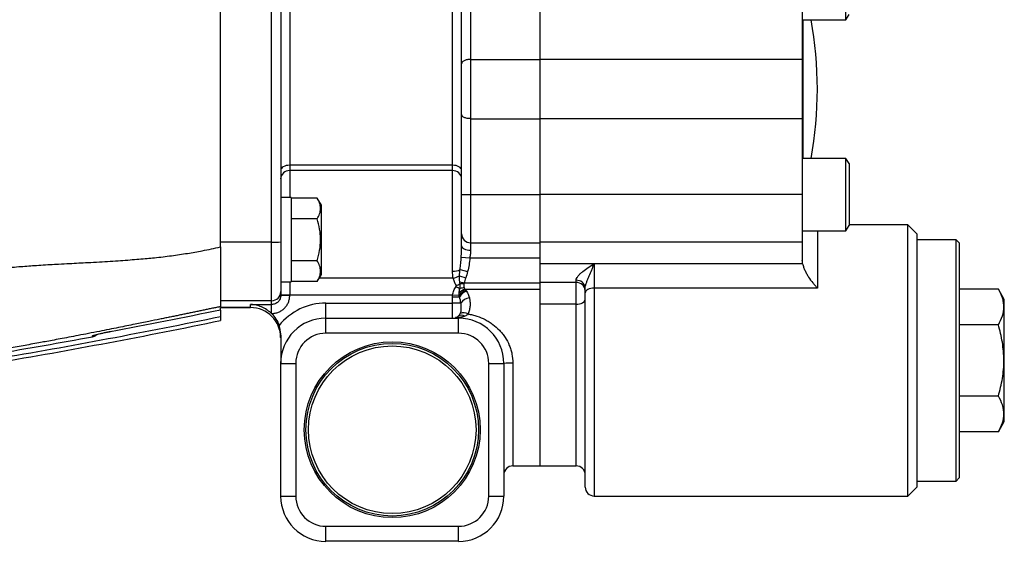
# Model space of a CAD drawing. Units: inches. Extents: x -70 to 56, y -29 to 41.
# Drawn here: x -51 to -38, y -1 to 6 of the extents above; entities that cross this region are included whole.
import ezdxf

# ---------------------------------------------------------------- set-up
doc = ezdxf.new("R2010")
doc.units = ezdxf.units.IN
doc.header["$MEASUREMENT"] = 0

msp = doc.modelspace()

# ---------------------------------------------------------------- linework, layer by layer
at = {"color": 7, "linetype": 'Continuous', "lineweight": 25}
for p, q in [((-48.594, 2.89), (-48.594, 7.015)), ((-47.925, 2.952), (-47.925, 6.953)), ((-47.806, 6.949), (-47.806, 2.955)), ((-45.562, 3.958), (-45.562, 6.705)), ((-40.425, 5.858), (-40.425, 6.803)), ((-45.444, 5.281), (-45.444, 6.33)), ((-45.326, 6.33), (-45.326, 5.34)), ((-44.421, 6.33), (-44.421, 5.34)), ((-40.995, 6.288), (-40.995, 5.34)), ((-40.425, 5.858), (-40.385, 5.926)), ((-40.995, 5.858), (-40.425, 5.858)), ((-45.444, 4.624), (-45.444, 5.281)), ((-45.326, 5.34), (-45.326, 4.565)), ((-45.326, 5.34), (-44.421, 5.34)), ((-44.421, 5.34), (-44.421, 4.565)), ((-40.995, 5.34), (-44.421, 5.34)), ((-40.995, 5.34), (-40.995, 4.565)), ((-45.444, 3.574), (-45.444, 4.624)), ((-45.326, 4.565), (-44.421, 4.565)), ((-45.326, 4.565), (-45.326, 3.574)), ((-44.421, 4.565), (-44.421, 3.574)), ((-40.995, 4.565), (-44.421, 4.565)), ((-40.995, 4.565), (-40.995, 3.574)), ((-40.425, 4.047), (-40.995, 4.047)), ((-40.385, 3.979), (-40.425, 4.047)), ((-40.425, 3.102), (-40.425, 4.047)), ((-45.562, 3.958), (-47.688, 3.958)), ((-47.688, 3.958), (-47.688, 3.887)), ((-45.562, 3.887), (-47.688, 3.887)), ((-45.562, 3.887), (-45.562, 3.958)), ((-45.562, 2.574), (-45.562, 3.887)), ((-40.385, 3.979), (-40.385, 3.17)), ((-47.669, 3.535), (-47.806, 3.535)), ((-47.669, 3.535), (-47.669, 2.433)), ((-47.329, 3.529), (-47.669, 3.529)), ((-47.275, 3.437), (-47.329, 3.529)), ((-45.444, 3.574), (-45.326, 3.574)), ((-45.444, 3.063), (-45.444, 3.574)), ((-45.326, 3.574), (-45.326, 2.945)), ((-45.326, 3.574), (-44.421, 3.574)), ((-44.421, 3.574), (-44.421, 2.952)), ((-40.995, 3.574), (-44.421, 3.574)), ((-40.995, 3.574), (-40.995, 2.952)), ((-47.275, 2.531), (-47.275, 3.437)), ((-47.329, 3.257), (-47.669, 3.257)), ((-40.995, 3.102), (-40.425, 3.102)), ((-40.425, 3.102), (-40.385, 3.17)), ((-39.617, 3.181), (-40.385, 3.181)), ((-39.499, 3.063), (-39.617, 3.181)), ((-39.617, -0.363), (-39.617, 3.181)), ((-45.444, 2.906), (-45.444, 3.063)), ((-39.499, 3.063), (-39.499, -0.244)), ((-38.988, 2.984), (-39.499, 2.984)), ((-38.948, 2.945), (-38.988, 2.984)), ((-38.988, -0.166), (-38.988, 2.984)), ((-47.925, 2.952), (-48.594, 2.952)), ((-48.594, 2.889), (-48.594, 2.189)), ((-47.925, 2.189), (-47.925, 2.952)), ((-47.806, 2.955), (-47.806, 2.307)), ((-45.326, 2.945), (-44.421, 2.945)), ((-45.326, 2.945), (-45.326, 2.847)), ((-40.995, 2.952), (-44.421, 2.952)), ((-44.421, 2.952), (-44.421, 2.672)), ((-40.995, 2.952), (-40.995, 2.718)), ((-38.948, 2.945), (-38.948, -0.126)), ((-47.329, 2.711), (-47.669, 2.711)), ((-45.449, 2.756), (-45.337, 2.748)), ((-45.337, 2.748), (-44.421, 2.748)), ((-45.464, 2.596), (-45.365, 2.569)), ((-43.712, 2.672), (-44.421, 2.672)), ((-44.421, 2.672), (-44.421, 2.426)), ((-40.991, 2.672), (-43.712, 2.672)), ((-43.712, 2.672), (-43.712, 2.353)), ((-47.329, 2.438), (-47.275, 2.531)), ((-45.473, 2.515), (-45.391, 2.486)), ((-43.948, 2.426), (-43.948, 2.455)), ((-47.806, 2.433), (-47.669, 2.433)), ((-47.329, 2.438), (-47.669, 2.438)), ((-45.468, 2.435), (-45.41, 2.421)), ((-45.41, 2.421), (-44.421, 2.421)), ((-45.4, 2.341), (-44.421, 2.341)), ((-43.948, 2.426), (-44.421, 2.426)), ((-44.421, 2.426), (-44.421, 2.144)), ((-43.948, 2.144), (-43.948, 2.426)), ((-43.83, 2.29), (-43.83, 2.357)), ((-40.799, 2.353), (-43.712, 2.353)), ((-38.435, 2.341), (-38.948, 2.341)), ((-38.358, 2.206), (-38.435, 2.341)), ((-47.925, 2.189), (-48.594, 2.189)), ((-47.925, 2.139), (-47.925, 2.189)), ((-47.806, 2.307), (-47.806, 2.258)), ((-47.688, 2.263), (-47.806, 2.263)), ((-47.688, 2.258), (-47.806, 2.258)), ((-47.688, 2.263), (-47.688, 2.258)), ((-45.561, 2.263), (-47.688, 2.263)), ((-45.562, 2.157), (-45.562, 2.236)), ((-45.472, 2.236), (-45.562, 2.236)), ((-45.476, 2.256), (-45.561, 2.263)), ((-43.83, -0.244), (-43.83, 2.29)), ((-38.358, 0.612), (-38.358, 2.206)), ((-48.2, 2.1), (-48.594, 2.1)), ((-48.594, 2.071), (-48.594, 2.1)), ((-48.594, 2.099), (-48.2, 2.099)), ((-48.2, 2.139), (-47.925, 2.139)), ((-48.2, 2.1), (-48.2, 2.139)), ((-47.925, 2.021), (-47.925, 2.139)), ((-47.216, 1.96), (-47.216, 2.157)), ((-47.216, 2.157), (-45.562, 2.157)), ((-45.562, 1.96), (-45.562, 2.157)), ((-45.453, 2.157), (-45.562, 2.157)), ((-44.421, 2.144), (-44.421, 0.031)), ((-43.948, 2.144), (-44.421, 2.144)), ((-47.925, 2.021), (-47.926, 2.021)), ((-47.216, 1.763), (-47.216, 1.96)), ((-47.216, 1.96), (-45.484, 1.96)), ((-45.484, 1.96), (-45.484, 1.967)), ((-45.484, 1.763), (-45.484, 1.96)), ((-38.435, 1.875), (-38.948, 1.875)), ((-50.265, 1.718), (-50.265, 1.718)), ((-45.484, 1.763), (-47.216, 1.763)), ((-47.806, 1.37), (-47.61, 1.37)), ((-47.806, -0.363), (-47.806, 1.37)), ((-47.61, 1.37), (-47.61, -0.363)), ((-45.09, -0.363), (-45.09, 1.37)), ((-45.09, 1.37), (-44.893, 1.37)), ((-44.893, 1.37), (-44.893, -0.363)), ((-38.435, 0.943), (-38.948, 0.943)), ((-38.435, 0.477), (-38.358, 0.612)), ((-38.435, 0.477), (-38.948, 0.477)), ((-44.775, 0.031), (-44.421, 0.031)), ((-44.421, 0.031), (-43.948, 0.031)), ((-38.988, -0.166), (-38.948, -0.126)), ((-39.617, -0.363), (-39.499, -0.244)), ((-39.499, -0.166), (-38.988, -0.166)), ((-47.806, -0.363), (-47.61, -0.363)), ((-45.09, -0.363), (-44.893, -0.363)), ((-43.712, -0.363), (-39.617, -0.363)), ((-47.216, -0.756), (-45.484, -0.756)), ((-47.216, -0.953), (-47.216, -0.756)), ((-45.484, -0.953), (-45.484, -0.756)), ((-45.484, -0.953), (-47.216, -0.953))]:
    msp.add_line(p, q, dxfattribs=at)
at = {"color": 8, "linetype": 'Continuous', "lineweight": 25}
for p, q in [((-47.688, 6.37), (-47.688, 3.958)), ((-47.688, 3.887), (-47.688, 3.535)), ((-40.799, 3.102), (-40.799, 2.353)), ((-45.555, 2.483), (-47.302, 2.483)), ((-47.688, 2.433), (-47.688, 2.263)), ((-43.712, 2.353), (-43.712, -0.363)), ((-48.2, 2.099), (-48.2, 2.1)), ((-43.948, 0.031), (-43.948, 2.144)), ((-44.775, 1.373), (-44.775, 0.031))]:
    msp.add_line(p, q, dxfattribs=at)
at = {"color": 7, "linetype": 'Continuous', "lineweight": 25, "flags": 128}
for points in [[(-47.688, 3.958), (-47.711, 3.956), (-47.734, 3.952), (-47.754, 3.946), (-47.772, 3.938), (-47.787, 3.928), (-47.797, 3.917), (-47.804, 3.904), (-47.806, 3.891)], [(-45.444, 3.891), (-45.447, 3.904), (-45.453, 3.917), (-45.464, 3.928), (-45.479, 3.938), (-45.497, 3.946), (-45.517, 3.952), (-45.539, 3.956), (-45.562, 3.958)], [(-45.444, 2.906), (-45.442, 2.895), (-45.435, 2.884), (-45.424, 2.873), (-45.41, 2.864), (-45.392, 2.857), (-45.371, 2.851), (-45.349, 2.848), (-45.326, 2.847)], [(-43.712, 2.353), (-43.735, 2.352), (-43.757, 2.349), (-43.778, 2.343), (-43.795, 2.335), (-43.81, 2.325), (-43.821, 2.315), (-43.828, 2.303), (-43.83, 2.29)], [(-43.948, 2.144), (-43.925, 2.145), (-43.903, 2.148), (-43.883, 2.154), (-43.865, 2.162), (-43.85, 2.172), (-43.839, 2.182), (-43.832, 2.194), (-43.83, 2.207)]]:
    msp.add_lwpolyline(points, dxfattribs=at)
at = {"color": 8, "linetype": 'Continuous', "lineweight": 25, "flags": 128}
msp.add_lwpolyline([(-50.233, 1.739), (-50.246, 1.733), (-50.265, 1.728)], dxfattribs=at)
at = {"color": 7, "linetype": 'Continuous', "lineweight": 25}
for radius in [1.148, 1.127, 1.094]:
    msp.add_circle((-46.35, 0.504), radius, dxfattribs=at)
for centre, radius, start, end in [((-45.917, 4.952), 5.118, 349.8094, 10.1906), ((-47.693, 3.774), 0.114, 87.6546, 177.4448), ((-45.558, 3.774), 0.114, 2.5552, 92.3454), ((-45.326, 3.063), 0.118, 180, 270), ((-47.895, 4.001), 1.049, 268.3883, 274.8454), ((-45.554, 2.769), 0.196, 267.6853, 297.6176), ((-45.586, 2.69), 0.209, 278.6353, 302.9005), ((-43.939, 2.346), 0.109, 5.9611, 94.9214), ((-45.305, 2.731), 0.415, 239.4406, 247.5015), ((-45.663, 2.787), 0.427, 290.3593, 297.8053), ((-45.332, 2.163), 0.19, 110.7647, 139.3594), ((-45.314, 2.149), 0.194, 113.2448, 146.5509), ((-45.438, 1.257), 1.153, 88.7418, 91.2582), ((-45.406, 2.151), 0.205, 91.6726, 106.5063), ((-43.943, 2.313), 0.113, 3.1681, 92.8513), ((-47.924, 2.307), 0.118, 269.9234, 359.9232), ((-45.309, 2.137), 0.191, 112.3847, 148.765), ((-45.323, 2.075), 0.154, 97.6726, 147.6103), ((-48.2, 1.706), 0.393, 0.0404, 90.0404), ((-48.2, 1.705), 0.394, 0, 90), ((-47.216, 1.37), 0.787, 90, 140.9831), ((-47.216, 1.37), 0.591, 90, 180), ((-45.562, 2.078), 0.118, 270, 289.4712), ((-45.503, 1.909), 0.0617, 71.3978, 108.6022), ((-45.446, 1.926), 0.0738, 53.9664, 122.3315), ((-45.484, 1.37), 0.591, 0, 90), ((-45.417, 1.92), 0.111, 58.9787, 113.4485), ((-50.287, 1.834), 0.118, 280.4872, 310.9141), ((-47.216, 1.37), 0.394, 90, 180), ((-45.484, 1.37), 0.394, 0, 90), ((-44.804, 0.248), 1.125, 88.4967, 94.5181), ((-44.775, -0.087), 0.118, 90, 180), ((-43.948, -0.087), 0.118, 0, 90), ((-43.712, -0.244), 0.118, 180, 270), ((-47.216, -0.363), 0.591, 180, 270), ((-47.216, -0.363), 0.394, 180, 270), ((-45.484, -0.363), 0.394, 270, 0), ((-45.484, -0.363), 0.591, 270, 0)]:
    msp.add_arc(centre, radius, start, end, dxfattribs=at)
at = {"color": 8, "linetype": 'Continuous', "lineweight": 25}
msp.add_arc((-50.287, 1.835), 0.118, 280.4437, 312.3512, dxfattribs=at)
at = {"color": 7, "linetype": 'Continuous', "lineweight": 25}
msp.add_ellipse((-45.562, 2.078), major_axis=(0.236, 0), ratio=0.5, start_param=4.712389, end_param=5.052226, dxfattribs=at)
at = {"color": 8, "linetype": 'Continuous', "lineweight": 25}
msp.add_open_spline([(-40.989, 5.858), (-40.989, 5.843), (-40.989, 5.792), (-40.989, 5.697), (-40.989, 5.581), (-40.989, 5.468), (-40.988, 5.349), (-40.988, 5.223), (-40.988, 5.088), (-40.988, 4.946), (-40.988, 4.798), (-40.988, 4.647), (-40.988, 4.5), (-40.988, 4.361), (-40.988, 4.229), (-40.988, 4.124), (-40.988, 4.067), (-40.988, 4.047)], degree=3, knots=[0, 0, 0, 0, 0.030875, 0.104826, 0.172087, 0.23267, 0.293556, 0.361971, 0.430586, 0.499413, 0.577592, 0.65515, 0.732088, 0.808405, 0.884101, 0.959176, 1, 1, 1, 1], dxfattribs=at)
at = {"color": 7, "linetype": 'Continuous', "lineweight": 25}
for points, knots in [([(-45.326, 5.34), (-45.334, 5.34), (-45.343, 5.339), (-45.358, 5.338), (-45.366, 5.337), (-45.388, 5.332), (-45.402, 5.328), (-45.417, 5.32), (-45.422, 5.317), (-45.43, 5.31), (-45.434, 5.307), (-45.439, 5.3), (-45.441, 5.296), (-45.443, 5.291), (-45.443, 5.289), (-45.444, 5.285), (-45.444, 5.283), (-45.444, 5.281)], [0, 0, 0, 0, 0.125, 0.125, 0.25, 0.25, 0.5, 0.5, 0.625, 0.625, 0.75, 0.75, 0.875, 0.875, 0.9375, 0.9375, 1, 1, 1, 1]), ([(-45.326, 4.565), (-45.334, 4.565), (-45.343, 4.566), (-45.358, 4.567), (-45.366, 4.568), (-45.388, 4.573), (-45.402, 4.577), (-45.417, 4.585), (-45.422, 4.588), (-45.43, 4.594), (-45.434, 4.598), (-45.439, 4.605), (-45.441, 4.608), (-45.443, 4.614), (-45.443, 4.616), (-45.444, 4.62), (-45.444, 4.622), (-45.444, 4.624)], [0, 0, 0, 0, 0.125, 0.125, 0.25, 0.25, 0.5, 0.5, 0.625, 0.625, 0.75, 0.75, 0.875, 0.875, 0.9375, 0.9375, 1, 1, 1, 1]), ([(-47.329, 3.257), (-47.316, 3.279), (-47.305, 3.301), (-47.29, 3.347), (-47.286, 3.37), (-47.286, 3.404), (-47.287, 3.416), (-47.291, 3.439), (-47.294, 3.451), (-47.305, 3.485), (-47.316, 3.507), (-47.329, 3.529)], [0, 0, 0, 0, 0.25, 0.25, 0.5, 0.5, 0.625, 0.625, 0.75, 0.75, 1, 1, 1, 1]), ([(-47.329, 2.711), (-47.316, 2.756), (-47.305, 2.801), (-47.29, 2.892), (-47.286, 2.938), (-47.286, 3.007), (-47.287, 3.03), (-47.291, 3.077), (-47.294, 3.1), (-47.305, 3.168), (-47.316, 3.213), (-47.329, 3.257)], [0, 0, 0, 0, 0.25, 0.25, 0.5, 0.5, 0.625, 0.625, 0.75, 0.75, 1, 1, 1, 1]), ([(-52.057, 2.527), (-52.029, 2.532), (-51.975, 2.541), (-51.897, 2.553), (-51.823, 2.565), (-51.754, 2.575), (-51.69, 2.584), (-51.615, 2.594), (-51.526, 2.604), (-51.42, 2.615), (-51.31, 2.626), (-51.168, 2.638), (-50.984, 2.651), (-50.821, 2.661), (-50.677, 2.669), (-50.531, 2.676), (-50.353, 2.686), (-50.177, 2.695), (-50.034, 2.704), (-49.9, 2.713), (-49.776, 2.722), (-49.66, 2.731), (-49.554, 2.74), (-49.412, 2.754), (-49.235, 2.775), (-49.027, 2.805), (-48.815, 2.843), (-48.672, 2.873), (-48.594, 2.89)], [0, 0, 0, 0, 0.024109, 0.046858, 0.068246, 0.088276, 0.106947, 0.124262, 0.153569, 0.184094, 0.215841, 0.248814, 0.306849, 0.373839, 0.389635, 0.431427, 0.499217, 0.542811, 0.583812, 0.62222, 0.658038, 0.691266, 0.721908, 0.749965, 0.814319, 0.87491, 0.930918, 1, 1, 1, 1]), ([(-48.594, 2.89), (-48.594, 2.883), (-48.594, 2.871), (-48.594, 2.853), (-48.594, 2.834), (-48.594, 2.816), (-48.594, 2.798), (-48.594, 2.78), (-48.594, 2.762), (-48.594, 2.744), (-48.594, 2.726), (-48.594, 2.709), (-48.594, 2.691), (-48.594, 2.674), (-48.594, 2.656), (-48.594, 2.639), (-48.594, 2.622), (-48.594, 2.565), (-48.594, 2.472), (-48.594, 2.375), (-48.594, 2.307), (-48.594, 2.261), (-48.594, 2.22), (-48.594, 2.192), (-48.594, 2.172), (-48.594, 2.16), (-48.594, 2.149), (-48.594, 2.139), (-48.594, 2.131), (-48.594, 2.124), (-48.594, 2.118), (-48.594, 2.113), (-48.594, 2.112), (-48.594, 2.111)], [0, 0, 0, 0, 0.015791, 0.031524, 0.047207, 0.062847, 0.078453, 0.094031, 0.109591, 0.12514, 0.140686, 0.156236, 0.171799, 0.187382, 0.202994, 0.218642, 0.234334, 0.250078, 0.375113, 0.49974, 0.562641, 0.624895, 0.687042, 0.749626, 0.777726, 0.805641, 0.83342, 0.861111, 0.888765, 0.916431, 0.94416, 0.972, 1, 1, 1, 1]), ([(-45.449, 2.756), (-45.448, 2.782), (-45.447, 2.807), (-45.445, 2.857), (-45.444, 2.882), (-45.444, 2.906)], [0, 0, 0, 0, 0.5, 0.5, 1, 1, 1, 1]), ([(-45.326, 2.847), (-45.326, 2.832), (-45.328, 2.815), (-45.332, 2.782), (-45.334, 2.765), (-45.337, 2.748)], [0, 0, 0, 0, 0.5, 0.5, 1, 1, 1, 1]), ([(-47.329, 2.438), (-47.316, 2.461), (-47.305, 2.483), (-47.29, 2.528), (-47.286, 2.551), (-47.286, 2.586), (-47.287, 2.598), (-47.291, 2.621), (-47.294, 2.632), (-47.305, 2.666), (-47.316, 2.689), (-47.329, 2.711)], [0, 0, 0, 0, 0.25, 0.25, 0.5, 0.5, 0.625, 0.625, 0.75, 0.75, 1, 1, 1, 1]), ([(-45.464, 2.596), (-45.459, 2.622), (-45.457, 2.649), (-45.452, 2.703), (-45.451, 2.729), (-45.449, 2.756)], [0, 0, 0, 0, 0.5, 0.5, 1, 1, 1, 1]), ([(-45.337, 2.748), (-45.339, 2.718), (-45.342, 2.687), (-45.351, 2.628), (-45.357, 2.598), (-45.365, 2.569)], [0, 0, 0, 0, 0.5, 0.5, 1, 1, 1, 1]), ([(-43.948, 2.455), (-43.948, 2.464), (-43.946, 2.473), (-43.939, 2.488), (-43.936, 2.493), (-43.929, 2.503), (-43.925, 2.508), (-43.913, 2.523), (-43.904, 2.532), (-43.884, 2.552), (-43.873, 2.561), (-43.839, 2.588), (-43.815, 2.605), (-43.764, 2.638), (-43.738, 2.655), (-43.712, 2.672)], [0, 0, 0, 0, 0.125, 0.125, 0.1875, 0.1875, 0.25, 0.25, 0.375, 0.375, 0.5, 0.5, 0.75, 0.75, 1, 1, 1, 1]), ([(-43.83, 2.357), (-43.83, 2.368), (-43.828, 2.379), (-43.82, 2.405), (-43.816, 2.418), (-43.806, 2.444), (-43.8, 2.458), (-43.79, 2.485), (-43.784, 2.498), (-43.767, 2.538), (-43.756, 2.565), (-43.739, 2.605), (-43.734, 2.619), (-43.726, 2.639), (-43.723, 2.645), (-43.717, 2.658), (-43.715, 2.665), (-43.712, 2.672)], [0, 0, 0, 0, 0.125, 0.125, 0.25, 0.25, 0.375, 0.375, 0.5, 0.5, 0.75, 0.75, 0.875, 0.875, 0.9375, 0.9375, 1, 1, 1, 1]), ([(-40.991, 2.672), (-40.988, 2.656), (-40.983, 2.641), (-40.973, 2.611), (-40.967, 2.596), (-40.953, 2.567), (-40.946, 2.553), (-40.93, 2.525), (-40.922, 2.511), (-40.896, 2.471), (-40.877, 2.446), (-40.848, 2.41), (-40.838, 2.398), (-40.823, 2.381), (-40.818, 2.375), (-40.809, 2.364), (-40.804, 2.359), (-40.799, 2.353)], [0, 0, 0, 0, 0.125, 0.125, 0.25, 0.25, 0.375, 0.375, 0.5, 0.5, 0.75, 0.75, 0.875, 0.875, 0.9375, 0.9375, 1, 1, 1, 1]), ([(-45.514, 2.387), (-45.523, 2.403), (-45.53, 2.419), (-45.544, 2.452), (-45.55, 2.468), (-45.555, 2.483)], [0, 0, 0, 0, 0.5, 0.5, 1, 1, 1, 1]), ([(-45.468, 2.435), (-45.469, 2.449), (-45.47, 2.462), (-45.472, 2.489), (-45.473, 2.502), (-45.473, 2.515)], [0, 0, 0, 0, 0.5, 0.5, 1, 1, 1, 1]), ([(-45.561, 2.263), (-45.559, 2.284), (-45.554, 2.303), (-45.543, 2.331), (-45.538, 2.34), (-45.528, 2.358), (-45.523, 2.366), (-45.517, 2.374)], [0, 0, 0, 0, 0.5, 0.5, 0.75, 0.75, 1, 1, 1, 1]), ([(-45.517, 2.374), (-45.515, 2.376), (-45.514, 2.378), (-45.513, 2.382), (-45.513, 2.385), (-45.514, 2.387)], [0, 0, 0, 0, 0.5, 0.5, 1, 1, 1, 1]), ([(-45.476, 2.287), (-45.476, 2.297), (-45.475, 2.308), (-45.472, 2.328), (-45.469, 2.338), (-45.464, 2.348)], [0, 0, 0, 0, 0.5, 0.5, 1, 1, 1, 1]), ([(-45.464, 2.348), (-45.464, 2.357), (-45.463, 2.367), (-45.463, 2.388), (-45.463, 2.398), (-45.464, 2.409)], [0, 0, 0, 0, 0.5, 0.5, 1, 1, 1, 1]), ([(-45.413, 2.409), (-45.413, 2.4), (-45.413, 2.391), (-45.413, 2.373), (-45.413, 2.364), (-45.412, 2.356)], [0, 0, 0, 0, 0.5, 0.5, 1, 1, 1, 1]), ([(-45.412, 2.356), (-45.412, 2.354), (-45.411, 2.353), (-45.41, 2.35), (-45.408, 2.349), (-45.405, 2.345), (-45.402, 2.343), (-45.4, 2.341)], [0, 0, 0, 0, 0.25, 0.25, 0.5, 0.5, 1, 1, 1, 1]), ([(-38.435, 1.875), (-38.413, 1.913), (-38.395, 1.951), (-38.37, 2.029), (-38.363, 2.068), (-38.363, 2.118), (-38.364, 2.127), (-38.365, 2.147), (-38.367, 2.157), (-38.372, 2.187), (-38.376, 2.206), (-38.395, 2.265), (-38.413, 2.303), (-38.435, 2.341)], [0, 0, 0, 0, 0.25, 0.25, 0.5, 0.5, 0.5625, 0.5625, 0.625, 0.625, 0.75, 0.75, 1, 1, 1, 1]), ([(-47.806, 2.258), (-47.806, 2.25), (-47.807, 2.242), (-47.81, 2.227), (-47.812, 2.22), (-47.818, 2.205), (-47.822, 2.198), (-47.83, 2.186), (-47.835, 2.179), (-47.846, 2.168), (-47.852, 2.164), (-47.865, 2.155), (-47.872, 2.151), (-47.893, 2.142), (-47.909, 2.139), (-47.925, 2.139)], [0, 0, 0, 0, 0.125, 0.125, 0.25, 0.25, 0.375, 0.375, 0.5, 0.5, 0.625, 0.625, 0.75, 0.75, 1, 1, 1, 1]), ([(-47.925, 2.021), (-47.909, 2.021), (-47.893, 2.023), (-47.863, 2.029), (-47.848, 2.033), (-47.827, 2.042), (-47.82, 2.045), (-47.806, 2.053), (-47.799, 2.057), (-47.78, 2.07), (-47.768, 2.08), (-47.746, 2.101), (-47.737, 2.114), (-47.719, 2.139), (-47.712, 2.153), (-47.703, 2.174), (-47.701, 2.182), (-47.696, 2.197), (-47.694, 2.204), (-47.69, 2.227), (-47.688, 2.242), (-47.688, 2.258)], [0, 0, 0, 0, 0.125, 0.125, 0.25, 0.25, 0.3125, 0.3125, 0.375, 0.375, 0.5, 0.5, 0.625, 0.625, 0.75, 0.75, 0.8125, 0.8125, 0.875, 0.875, 1, 1, 1, 1]), ([(-45.343, 2.227), (-45.339, 2.211), (-45.336, 2.194), (-45.334, 2.159), (-45.333, 2.141), (-45.335, 2.106), (-45.338, 2.087), (-45.346, 2.051), (-45.351, 2.033), (-45.36, 2.015)], [0, 0, 0, 0, 0.25, 0.25, 0.5, 0.5, 0.75, 0.75, 1, 1, 1, 1]), ([(-48.594, 2.111), (-48.611, 2.107), (-48.646, 2.1), (-48.699, 2.089), (-48.753, 2.078), (-48.807, 2.066), (-48.862, 2.055), (-48.917, 2.043), (-48.974, 2.032), (-49.03, 2.02), (-49.087, 2.008), (-49.145, 1.996), (-49.204, 1.984), (-49.263, 1.972), (-49.323, 1.96), (-49.411, 1.942), (-49.54, 1.915), (-49.72, 1.879), (-49.935, 1.836), (-50.137, 1.795), (-50.313, 1.761), (-50.446, 1.735), (-50.57, 1.712), (-50.683, 1.69), (-50.785, 1.671), (-50.878, 1.654), (-50.971, 1.637), (-51.067, 1.619), (-51.17, 1.601), (-51.272, 1.583), (-51.372, 1.565), (-51.47, 1.548), (-51.567, 1.531), (-51.663, 1.515), (-51.726, 1.505), (-51.757, 1.499)], [0, 0, 0, 0, 0.016521, 0.033237, 0.050148, 0.067256, 0.084562, 0.102065, 0.119768, 0.13767, 0.155773, 0.174077, 0.192583, 0.211292, 0.230204, 0.24932, 0.295586, 0.352784, 0.420916, 0.499981, 0.545679, 0.588079, 0.627181, 0.662988, 0.695499, 0.724717, 0.750642, 0.783619, 0.816071, 0.848003, 0.879417, 0.91032, 0.940715, 0.970606, 1, 1, 1, 1]), ([(-48.594, 2.064), (-48.594, 2.062), (-48.594, 2.046), (-48.594, 2.021), (-48.594, 1.993), (-48.594, 1.98), (-48.594, 1.978), (-48.594, 1.978)], [0, 0, 0, 0, 0.042467, 0.322252, 0.599224, 0.870586, 1, 1, 1, 1]), ([(-47.926, 2.021), (-47.936, 2.031), (-47.946, 2.04), (-47.968, 2.056), (-47.978, 2.064), (-48.012, 2.086), (-48.035, 2.098), (-48.081, 2.117), (-48.105, 2.125), (-48.14, 2.133), (-48.152, 2.135), (-48.17, 2.137), (-48.176, 2.137), (-48.188, 2.138), (-48.194, 2.139), (-48.2, 2.139)], [0, 0, 0, 0, 0.125, 0.125, 0.25, 0.25, 0.5, 0.5, 0.75, 0.75, 0.875, 0.875, 0.9375, 0.9375, 1, 1, 1, 1]), ([(-45.461, 2.022), (-45.456, 2.033), (-45.453, 2.043), (-45.449, 2.064), (-45.449, 2.075), (-45.448, 2.098), (-45.448, 2.109), (-45.449, 2.133), (-45.45, 2.145), (-45.453, 2.157)], [0, 0, 0, 0, 0.25, 0.25, 0.5, 0.5, 0.75, 0.75, 1, 1, 1, 1]), ([(-48.594, 1.978), (-48.594, 1.963), (-48.594, 1.949), (-48.594, 1.935), (-48.594, 1.932), (-48.594, 1.93)], [0.90090791, 0.90090791, 0.90090791, 0.90090791, 0.94192473, 0.94677564, 0.96231791, 0.96231791, 0.96231791, 0.96231791]), ([(-47.926, 2.021), (-47.904, 2), (-47.885, 1.976), (-47.851, 1.923), (-47.838, 1.895), (-47.828, 1.865)], [0, 0, 0, 0, 0.5, 0.5, 1, 1, 1, 1]), ([(-45.523, 1.967), (-45.516, 1.969), (-45.51, 1.972), (-45.498, 1.979), (-45.492, 1.983), (-45.485, 1.989)], [0, 0, 0, 0, 0.5, 0.5, 1, 1, 1, 1]), ([(-45.485, 1.989), (-45.48, 1.993), (-45.476, 1.998), (-45.468, 2.009), (-45.464, 2.015), (-45.461, 2.022)], [0, 0, 0, 0, 0.5, 0.5, 1, 1, 1, 1]), ([(-45.403, 1.986), (-45.416, 1.981), (-45.429, 1.978), (-45.456, 1.972), (-45.47, 1.969), (-45.484, 1.967)], [0, 0, 0, 0, 0.5, 0.5, 1, 1, 1, 1]), ([(-45.36, 2.015), (-45.365, 2.008), (-45.372, 2.003), (-45.387, 1.993), (-45.394, 1.989), (-45.403, 1.986)], [0, 0, 0, 0, 0.5, 0.5, 1, 1, 1, 1]), ([(-45.36, 2.015), (-45.34, 2.012), (-45.32, 2.008), (-45.282, 1.999), (-45.262, 1.993), (-45.206, 1.975), (-45.17, 1.959), (-45.118, 1.932), (-45.101, 1.923), (-45.068, 1.902), (-45.052, 1.891), (-45.005, 1.856), (-44.976, 1.83), (-44.936, 1.788), (-44.923, 1.773), (-44.899, 1.742), (-44.887, 1.726), (-44.855, 1.677), (-44.837, 1.642), (-44.814, 1.587), (-44.807, 1.568), (-44.796, 1.53), (-44.791, 1.511), (-44.779, 1.453), (-44.775, 1.413), (-44.775, 1.373)], [0, 0, 0, 0, 0.0625, 0.0625, 0.125, 0.125, 0.25, 0.25, 0.3125, 0.3125, 0.375, 0.375, 0.5, 0.5, 0.5625, 0.5625, 0.625, 0.625, 0.75, 0.75, 0.8125, 0.8125, 0.875, 0.875, 1, 1, 1, 1]), ([(-47.806, 1.739), (-47.806, 1.76), (-47.808, 1.781), (-47.815, 1.823), (-47.821, 1.845), (-47.828, 1.865)], [0, 0, 0, 0, 0.5, 0.5, 1, 1, 1, 1]), ([(-38.435, 0.943), (-38.424, 0.981), (-38.414, 1.019), (-38.397, 1.097), (-38.389, 1.136), (-38.37, 1.252), (-38.363, 1.33), (-38.363, 1.449), (-38.365, 1.488), (-38.372, 1.568), (-38.377, 1.607), (-38.396, 1.723), (-38.414, 1.8), (-38.435, 1.875)], [0, 0, 0, 0, 0.125, 0.125, 0.25, 0.25, 0.5, 0.5, 0.625, 0.625, 0.75, 0.75, 1, 1, 1, 1]), ([(-50.265, 1.728), (-50.265, 1.729), (-50.264, 1.73), (-50.259, 1.733), (-50.257, 1.733), (-50.253, 1.735), (-50.25, 1.736), (-50.241, 1.739), (-50.234, 1.741), (-50.216, 1.746), (-50.206, 1.749), (-50.185, 1.754), (-50.173, 1.757), (-50.147, 1.763), (-50.133, 1.766), (-50.105, 1.772), (-50.09, 1.775), (-50.06, 1.781), (-50.044, 1.784), (-50.029, 1.787)], [0, 0, 0, 0, 0.125, 0.125, 0.1875, 0.1875, 0.25, 0.25, 0.375, 0.375, 0.5, 0.5, 0.625, 0.625, 0.75, 0.75, 0.875, 0.875, 1, 1, 1, 1]), ([(-50.233, 1.74), (-50.233, 1.74), (-50.234, 1.74), (-50.23, 1.742), (-50.219, 1.745), (-50.196, 1.751), (-50.162, 1.759), (-50.119, 1.769), (-50.069, 1.779), (-50.033, 1.786), (-50.016, 1.789), (-50.015, 1.79)], [0, 0, 0, 0, 0.001518, 0.078452, 0.188113, 0.324383, 0.482052, 0.649428, 0.821271, 0.996105, 1, 1, 1, 1]), ([(-47.806, 1.739), (-47.806, 1.706), (-47.806, 1.674), (-47.806, 1.61), (-47.806, 1.58), (-47.806, 1.519), (-47.806, 1.489), (-47.806, 1.444), (-47.806, 1.429), (-47.806, 1.399), (-47.806, 1.384), (-47.806, 1.37)], [0, 0, 0, 0, 0.25, 0.25, 0.5, 0.5, 0.75, 0.75, 0.875, 0.875, 1, 1, 1, 1]), ([(-38.435, 0.477), (-38.413, 0.515), (-38.395, 0.554), (-38.37, 0.631), (-38.363, 0.67), (-38.363, 0.72), (-38.364, 0.73), (-38.365, 0.749), (-38.367, 0.759), (-38.372, 0.789), (-38.376, 0.808), (-38.395, 0.867), (-38.413, 0.905), (-38.435, 0.943)], [0, 0, 0, 0, 0.25, 0.25, 0.5, 0.5, 0.5625, 0.5625, 0.625, 0.625, 0.75, 0.75, 1, 1, 1, 1])]:
    msp.add_open_spline(points, degree=3, knots=knots, dxfattribs=at)
for points in [[(-40.991, 2.672), (-40.994, 2.687), (-40.995, 2.703), (-40.995, 2.718)], [(-45.555, 2.483), (-45.56, 2.513), (-45.562, 2.543), (-45.562, 2.574)], [(-45.473, 2.515), (-45.471, 2.542), (-45.468, 2.569), (-45.464, 2.596)], [(-45.391, 2.486), (-45.398, 2.464), (-45.404, 2.442), (-45.41, 2.421)], [(-45.365, 2.569), (-45.373, 2.541), (-45.381, 2.513), (-45.391, 2.486)], [(-45.464, 2.409), (-45.465, 2.418), (-45.467, 2.427), (-45.468, 2.435)], [(-45.41, 2.421), (-45.411, 2.417), (-45.413, 2.413), (-45.413, 2.409)], [(-45.4, 2.341), (-45.397, 2.336), (-45.394, 2.332), (-45.391, 2.327)], [(-45.391, 2.327), (-45.388, 2.323), (-45.384, 2.318), (-45.381, 2.313)], [(-45.562, 2.236), (-45.562, 2.245), (-45.562, 2.254), (-45.561, 2.263)], [(-45.476, 2.256), (-45.476, 2.266), (-45.477, 2.277), (-45.476, 2.287)], [(-45.472, 2.236), (-45.473, 2.243), (-45.475, 2.249), (-45.476, 2.256)], [(-45.453, 2.157), (-45.457, 2.184), (-45.463, 2.211), (-45.472, 2.236)], [(-45.381, 2.313), (-45.364, 2.287), (-45.352, 2.258), (-45.343, 2.227)], [(-50.029, 1.787), (-49.55, 1.877), (-49.071, 1.972), (-48.594, 2.071)], [(-48.594, 1.978), (-49.568, 1.776), (-50.546, 1.592), (-51.527, 1.427)], [(-51.527, 1.378), (-50.546, 1.544), (-49.568, 1.727), (-48.594, 1.93)], [(-51.527, 1.496), (-51.106, 1.566), (-50.685, 1.641), (-50.265, 1.718)], [(-50.265, 1.718), (-50.265, 1.722), (-50.265, 1.725), (-50.265, 1.728)]]:
    msp.add_open_spline(points, degree=3, dxfattribs=at)

doc.saveas('drawing.dxf')
